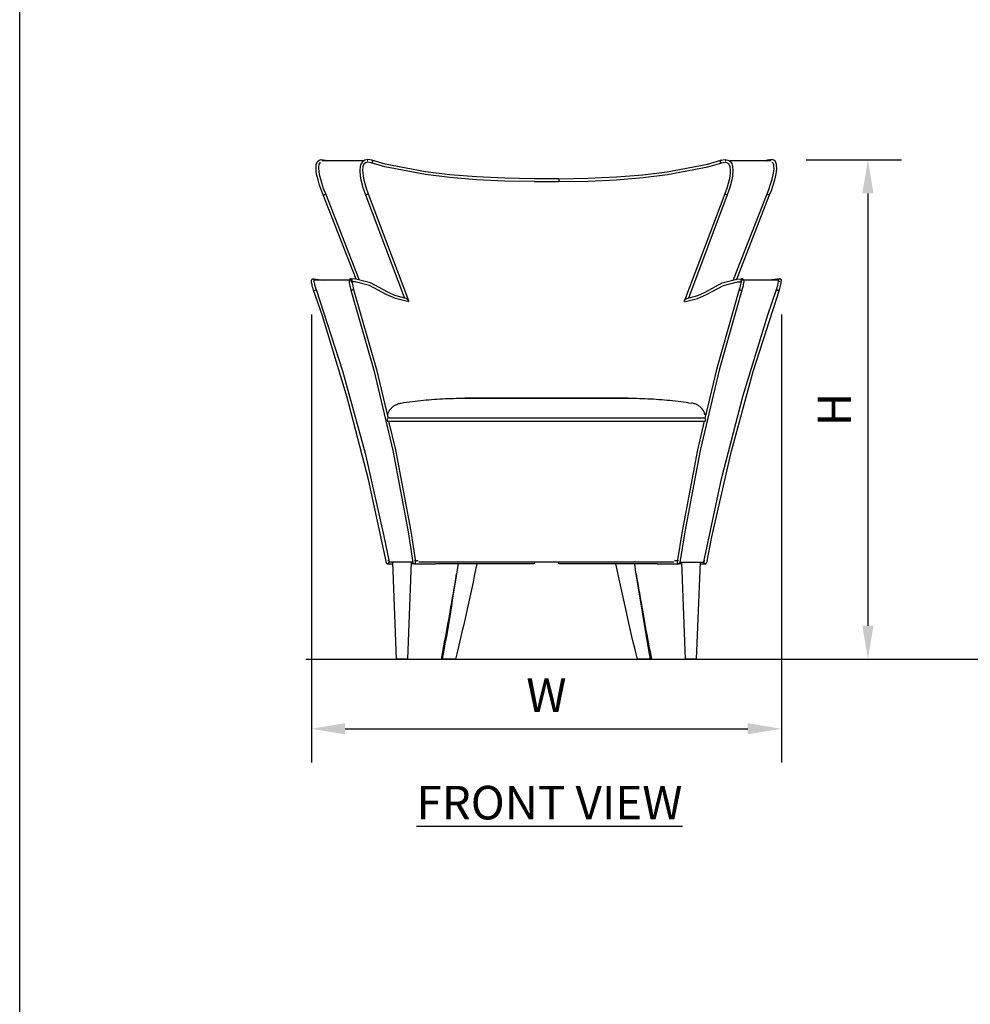
# Model space of a CAD drawing. Units: inches. Extents: x 0 to 204, y 0 to 264.
# Drawn here: x 0 to 64, y 66 to 132 of the extents above; entities that cross this region are included whole.
import ezdxf

# ---------------------------------------------------------------- set-up
doc = ezdxf.new("R2010")
doc.units = ezdxf.units.IN
doc.header["$MEASUREMENT"] = 0
doc.layers.get('0').update_dxf_attribs({"color": 10})
doc.layers.add('A-ANNO-DIMS', color=2, linetype='Continuous')
doc.layers.add('A-ANNO-NOTES', color=2, linetype='Continuous')
doc.styles.add('Arial', font='arial.ttf')
doc.dimstyles.new('ARCH-24', dxfattribs={"dimscale": 24, "dimtxt": 0.09375, "dimasz": 0.09375, "dimexe": 0.09375, "dimexo": 0.09375, "dimgap": 0.046875, "dimtad": 1, "dimdec": 4, "dimzin": 3, "dimdsep": 46, "dimlunit": 4, "dimtxsty": 'Arial', "dimcen": 0, "dimdle": 0.09375, "dimclrd": 256, "dimclre": 256, "dimclrt": 256, "dimadec": 0, "dimazin": 0, "dimtfac": 1, "dimtdec": 4, "dimtmove": 2, "dimatfit": 2, "dimfxl": 1, "dimfrac": 2, "dimtolj": 1, "dimtzin": 0, "dimlwd": -1, "dimlwe": -1, "dimarcsym": 0})

# ---------------------------------------------------------------- blocks, each defined once
blk = doc.blocks.new('*D1')
at = {"layer": 'A-ANNO-DIMS', "transparency": 16777216}
for p, q in [((19.559, 112.228), (19.559, 82.219)), ((51.057, 112.228), (51.057, 82.219)), ((21.809, 84.469), (48.807, 84.469))]:
    blk.add_line(p, q, dxfattribs=at)
for points in [[(21.809, 84.844), (21.809, 84.094), (19.559, 84.469)], [(48.807, 84.844), (48.807, 84.094), (51.057, 84.469)]]:
    blk.add_solid(points, dxfattribs=at)
at = {"layer": 'Defpoints', "color": 0, "transparency": 16777216}
for p in [(19.559, 114.478), (51.057, 114.478), (51.057, 84.469)]:
    blk.add_point(p, dxfattribs=at)
at = {"layer": 'A-ANNO-DIMS', "transparency": 16777216, "insert": (35.308, 86.719), "char_height": 2.25, "attachment_point": 5, "style": 'Arial'}
blk.add_mtext('\\A1;W', dxfattribs=at)
blk = doc.blocks.new('*D4')
at = {"layer": 'A-ANNO-DIMS', "transparency": 16777216}
for p, q in [((52.728, 122.606), (59.111, 122.606)), ((56.861, 120.356), (56.861, 91.378)), ((50.499, 89.128), (59.111, 89.128))]:
    blk.add_line(p, q, dxfattribs=at)
for points in [[(56.486, 120.356), (57.236, 120.356), (56.861, 122.606)], [(56.486, 91.378), (57.236, 91.378), (56.861, 89.128)]]:
    blk.add_solid(points, dxfattribs=at)
at = {"layer": 'Defpoints', "color": 0, "transparency": 16777216}
for p in [(50.478, 122.606), (48.249, 89.128), (56.861, 89.128)]:
    blk.add_point(p, dxfattribs=at)
at = {"layer": 'A-ANNO-DIMS', "transparency": 16777216, "insert": (54.611, 105.867), "char_height": 2.25, "attachment_point": 5, "rotation": 90, "style": 'Arial'}
blk.add_mtext('\\A1;H', dxfattribs=at)
blk = doc.blocks.new('FIORE32L-FR')
for p, q in [((-12.266, 33.406), (-15.064, 33.406)), ((-14.846, 33.453), (-14.827, 33.449)), ((-14.826, 33.449), (-14.69, 33.406)), ((-11.978, 33.406), (-12.021, 33.406)), ((-11.699, 33.278), (-11.681, 33.291)), ((-11.696, 33.451), (-11.696, 33.451)), ((-11.673, 33.438), (-11.69, 33.449)), ((-11.654, 33.331), (-11.648, 33.354)), ((8.096, 32.681), (10.8, 33.198)), ((8.111, 32.494), (10.83, 33.012)), ((10.8, 33.198), (11.696, 33.451)), ((10.83, 33.012), (11.753, 33.272)), ((11.65, 33.401), (11.646, 33.378)), ((11.646, 33.378), (11.648, 33.354)), ((11.648, 33.354), (11.654, 33.331)), ((11.659, 33.421), (11.65, 33.401)), ((11.654, 33.331), (11.665, 33.309)), ((11.673, 33.438), (11.659, 33.421)), ((11.665, 33.309), (11.681, 33.291)), ((11.69, 33.449), (11.673, 33.438)), ((11.681, 33.291), (11.699, 33.278)), ((11.709, 33.454), (11.69, 33.449)), ((11.696, 33.451), (11.975, 33.5)), ((11.752, 33.272), (11.993, 33.312)), ((11.975, 33.5), (12.171, 33.467)), ((12.018, 33.406), (11.978, 33.406)), ((11.993, 33.312), (12.136, 33.277)), ((12.136, 33.277), (12.231, 33.188)), ((12.171, 33.467), (12.317, 33.376)), ((12.231, 33.188), (12.296, 33.026)), ((15.064, 33.406), (12.276, 33.406)), ((12.296, 33.026), (12.32, 32.77)), ((12.317, 33.376), (12.419, 33.237)), ((12.419, 33.237), (12.484, 33.042)), ((12.484, 33.042), (12.508, 32.767)), ((14.826, 33.449), (14.69, 33.406)), ((14.785, 33.406), (14.793, 33.421)), ((14.793, 33.421), (14.807, 33.437)), ((14.807, 33.437), (14.825, 33.448)), ((14.825, 33.448), (14.826, 33.449)), ((15.102, 33.498), (14.827, 33.449)), ((15.237, 33.458), (15.102, 33.498)), ((15.181, 33.268), (15.128, 33.295)), ((15.238, 33.149), (15.181, 33.268)), ((15.349, 33.357), (15.237, 33.458)), ((15.255, 33.045), (15.238, 33.149)), ((15.258, 32.904), (15.255, 33.045)), ((15.425, 33.175), (15.349, 33.357)), ((15.445, 32.876), (15.425, 33.175)), ((4.688, 32.333), (6.474, 32.483)), ((6.474, 32.483), (8.096, 32.681)), ((6.484, 32.295), (8.111, 32.494)), ((12.287, 32.388), (12.242, 32.146)), ((12.313, 32.596), (12.287, 32.388)), ((12.32, 32.77), (12.313, 32.596)), ((12.477, 32.387), (12.433, 32.144)), ((12.508, 32.767), (12.477, 32.387)), ((15.132, 32.188), (15.201, 32.475)), ((15.201, 32.475), (15.242, 32.715)), ((15.242, 32.715), (15.258, 32.904)), ((15.311, 32.13), (15.381, 32.423)), ((15.381, 32.423), (15.425, 32.673)), ((15.425, 32.673), (15.445, 32.876)), ((0.823, 32.207), (-0.823, 32.207)), ((-0.823, 32.02), (0.823, 32.02)), ((0.823, 32.207), (2.787, 32.239)), ((0.823, 32.207), (0.823, 32.181)), ((0.823, 32.178), (0.823, 32.161)), ((0.823, 32.161), (0.823, 32.139)), ((0.823, 32.139), (0.823, 32.116)), ((0.823, 32.115), (0.823, 32.092)), ((0.823, 32.09), (0.823, 32.07)), ((0.823, 32.067), (0.823, 32.05)), ((0.823, 32.02), (2.79, 32.051)), ((0.823, 32.048), (0.823, 32.024)), ((2.787, 32.239), (4.688, 32.333)), ((2.79, 32.051), (4.694, 32.145)), ((4.694, 32.145), (6.484, 32.295)), ((12.242, 32.146), (12.111, 31.656)), ((12.433, 32.144), (12.296, 31.617)), ((14.911, 31.497), (15.031, 31.846)), ((15.031, 31.846), (15.132, 32.188)), ((15.086, 31.431), (15.208, 31.783)), ((15.208, 31.783), (15.311, 32.13)), ((-14.966, 31.124), (-14.966, 31.123)), ((-12.753, 25.476), (-14.966, 31.123)), ((-12.542, 25.448), (-14.793, 31.194)), ((-12.124, 31.124), (-9.515, 24.211)), ((-12.031, 31.149), (-12.054, 31.14)), ((-12.009, 31.158), (-12.031, 31.149)), ((-11.989, 31.167), (-12.009, 31.158)), ((-11.971, 31.176), (-11.988, 31.167)), ((-11.959, 31.183), (-11.971, 31.176)), ((-11.95, 31.193), (-9.254, 24.048)), ((11.95, 31.193), (9.254, 24.048)), ((12.124, 31.124), (9.515, 24.211)), ((12.111, 31.656), (11.95, 31.193)), ((11.951, 31.189), (11.95, 31.193)), ((11.959, 31.183), (11.951, 31.189)), ((11.971, 31.176), (11.959, 31.183)), ((11.988, 31.167), (11.971, 31.176)), ((12.009, 31.158), (11.989, 31.167)), ((12.031, 31.149), (12.009, 31.158)), ((12.054, 31.14), (12.031, 31.149)), ((12.076, 31.133), (12.054, 31.14)), ((12.094, 31.127), (12.076, 31.133)), ((12.109, 31.123), (12.094, 31.127)), ((12.119, 31.122), (12.109, 31.123)), ((12.124, 31.124), (12.119, 31.122)), ((12.296, 31.617), (12.124, 31.124)), ((12.124, 31.124), (12.124, 31.124)), ((12.543, 25.451), (14.793, 31.194)), ((12.754, 25.479), (14.966, 31.123)), ((14.793, 31.194), (14.911, 31.497)), ((14.793, 31.194), (14.793, 31.192)), ((14.793, 31.192), (14.798, 31.187)), ((14.798, 31.187), (14.808, 31.18)), ((14.808, 31.18), (14.823, 31.172)), ((14.823, 31.172), (14.842, 31.163)), ((14.842, 31.163), (14.864, 31.153)), ((14.864, 31.153), (14.887, 31.144)), ((14.887, 31.144), (14.909, 31.135)), ((14.909, 31.135), (14.929, 31.129)), ((14.929, 31.129), (14.946, 31.124)), ((14.946, 31.124), (14.958, 31.122)), ((14.958, 31.122), (14.965, 31.122)), ((14.965, 31.122), (14.966, 31.123)), ((14.966, 31.123), (15.086, 31.431)), ((14.966, 31.123), (14.966, 31.124)), ((-15.644, 25.5), (-14.923, 25.406)), ((-15.641, 25.313), (-15.594, 25.306)), ((-13.076, 25.407), (-15.602, 25.407)), ((-13.068, 25.311), (-13.114, 25.313)), ((10.637, 24.61), (11.788, 25.23)), ((11.788, 25.23), (12.766, 25.483)), ((11.87, 25.061), (12.814, 25.3)), ((12.766, 25.483), (13.118, 25.5)), ((12.814, 25.3), (13.036, 25.309)), ((13.005, 25.112), (12.987, 25.032)), ((13.024, 25.211), (13.005, 25.112)), ((13.034, 25.278), (13.024, 25.211)), ((13.038, 25.319), (13.034, 25.278)), ((13.04, 25.344), (13.038, 25.319)), ((13.039, 25.367), (13.039, 25.366)), ((13.039, 25.366), (13.039, 25.359)), ((13.039, 25.359), (13.04, 25.344)), ((13.066, 25.311), (13.114, 25.313)), ((15.602, 25.407), (13.076, 25.407)), ((13.119, 25.5), (13.139, 25.497)), ((13.139, 25.497), (13.158, 25.491)), ((13.158, 25.491), (13.174, 25.482)), ((13.174, 25.482), (13.196, 25.462)), ((13.199, 25.126), (13.179, 25.03)), ((13.196, 25.462), (13.21, 25.442)), ((13.216, 25.221), (13.199, 25.126)), ((13.21, 25.442), (13.223, 25.404)), ((13.226, 25.318), (13.216, 25.221)), ((13.223, 25.404), (13.226, 25.318)), ((15.644, 25.5), (14.923, 25.406)), ((15.49, 25.004), (15.513, 25.087)), ((15.513, 25.087), (15.53, 25.156)), ((15.53, 25.156), (15.543, 25.213)), ((15.543, 25.213), (15.558, 25.298)), ((15.558, 25.298), (15.563, 25.344)), ((15.563, 25.344), (15.564, 25.365)), ((15.564, 25.365), (15.564, 25.37)), ((15.641, 25.313), (15.595, 25.306)), ((15.665, 25.497), (15.646, 25.5)), ((15.691, 25.487), (15.665, 25.497)), ((15.706, 25.478), (15.691, 25.487)), ((15.694, 25.039), (15.713, 25.113)), ((15.721, 25.464), (15.706, 25.478)), ((15.713, 25.113), (15.737, 25.231)), ((15.733, 25.446), (15.721, 25.464)), ((15.749, 25.396), (15.733, 25.446)), ((15.737, 25.231), (15.748, 25.305)), ((15.748, 25.305), (15.749, 25.396)), ((10.127, 24.188), (10.741, 24.454)), ((10.154, 24.395), (10.637, 24.61)), ((10.741, 24.454), (11.87, 25.061)), ((12.921, 24.792), (11.395, 19.43)), ((13.1, 24.737), (11.575, 19.379)), ((12.955, 24.908), (12.921, 24.792)), ((12.987, 25.032), (12.955, 24.908)), ((13.131, 24.842), (13.1, 24.737)), ((13.161, 24.955), (13.131, 24.842)), ((13.179, 25.03), (13.161, 24.955)), ((15.602, 24.734), (13.843, 19.271)), ((14.845, 23.083), (15.425, 24.795)), ((15.425, 24.795), (15.461, 24.906)), ((15.461, 24.906), (15.49, 25.004)), ((15.602, 24.734), (15.64, 24.85)), ((15.64, 24.85), (15.671, 24.952)), ((15.671, 24.952), (15.694, 25.039)), ((9.319, 23.973), (10.127, 24.188)), ((9.409, 24.186), (10.154, 24.395)), ((13.167, 17.616), (14.845, 23.083)), ((11.575, 19.379), (10.302, 13.986)), ((11.395, 19.43), (10.616, 16.133)), ((13.843, 19.271), (12.333, 13.762)), ((-4.524, 17.5), (-5.47, 17.5)), ((-5.319, 17.5), (5.319, 17.5)), ((-4.211, 17.5), (-4.19, 17.5)), ((4.196, 17.5), (4.211, 17.5)), ((5.47, 17.5), (4.513, 17.5)), ((11.736, 12.099), (13.167, 17.616)), ((-9.689, 16.156), (-10.652, 16.156)), ((-10.652, 15.968), (-9.12, 15.968)), ((-8.147, 16.156), (-9.689, 16.156)), ((-9.12, 15.968), (-7.573, 15.968)), ((-6.592, 16.156), (-8.147, 16.156)), ((-7.573, 15.968), (-6.014, 15.968)), ((-5.027, 16.156), (-6.592, 16.156)), ((-6.014, 15.968), (-4.445, 15.968)), ((-3.454, 16.156), (-5.027, 16.156)), ((-4.445, 15.968), (-2.87, 15.968)), ((-1.875, 16.156), (-3.454, 16.156)), ((-2.87, 15.968), (-1.289, 15.968)), ((-0.293, 16.156), (-1.875, 16.156)), ((-1.289, 15.968), (0.293, 15.968)), ((1.289, 16.156), (-0.293, 16.156)), ((0.293, 15.968), (1.875, 15.968)), ((2.87, 16.156), (1.289, 16.156)), ((1.875, 15.968), (3.454, 15.968)), ((4.445, 16.156), (2.87, 16.156)), ((3.454, 15.968), (5.027, 15.968)), ((6.014, 16.156), (4.445, 16.156)), ((5.027, 15.968), (6.592, 15.968)), ((7.573, 16.156), (6.014, 16.156)), ((6.592, 15.968), (8.147, 15.968)), ((9.12, 16.156), (7.573, 16.156)), ((8.147, 15.968), (9.689, 15.968)), ((10.652, 16.156), (9.12, 16.156)), ((9.689, 15.968), (10.652, 15.968)), ((10.578, 15.97), (10.12, 14.033)), ((10.12, 14.033), (9.095, 8.596)), ((10.302, 13.986), (9.277, 8.553)), ((12.333, 13.762), (11.071, 8.205)), ((10.55, 6.527), (11.736, 12.099)), ((9.095, 8.596), (8.771, 6.523)), ((9.277, 8.553), (8.953, 6.477)), ((11.071, 8.205), (10.73, 6.473)), ((-10.65, 6.406), (-10.295, 6.406)), ((-10.596, 6.594), (-10.631, 6.594)), ((-8.957, 6.5), (-10.549, 6.5)), ((-10.049, 0), (-10.299, 6.5)), ((-9.299, 0), (-9.049, 6.5)), ((-8.872, 6.406), (-7.434, 6.406)), ((-8.818, 6.594), (-8.852, 6.594)), ((-8.592, 6.594), (-8.782, 6.594)), ((-0.823, 6.495), (-0.823, 6.406)), ((0.823, 6.406), (0.823, 6.495)), ((1.022, 6.406), (0.823, 6.406)), ((1.289, 6.406), (1.022, 6.406)), ((1.555, 6.406), (1.289, 6.406)), ((1.748, 6.406), (1.485, 6.406)), ((1.82, 6.406), (1.555, 6.406)), ((2.082, 6.406), (1.748, 6.406)), ((2.083, 6.406), (1.82, 6.406)), ((2.415, 6.406), (2.082, 6.406)), ((2.344, 6.406), (2.083, 6.406)), ((2.603, 6.406), (2.344, 6.406)), ((2.745, 6.406), (2.415, 6.406)), ((2.859, 6.406), (2.603, 6.406)), ((3.072, 6.406), (2.745, 6.406)), ((3.112, 6.406), (2.859, 6.406)), ((3.396, 6.406), (3.072, 6.406)), ((3.361, 6.406), (3.112, 6.406)), ((3.606, 6.406), (3.361, 6.406)), ((3.715, 6.406), (3.396, 6.406)), ((3.846, 6.406), (3.606, 6.406)), ((4.03, 6.406), (3.715, 6.406)), ((4.082, 6.406), (3.846, 6.406)), ((4.339, 6.406), (4.03, 6.406)), ((4.312, 6.406), (4.082, 6.406)), ((4.537, 6.406), (4.312, 6.406)), ((4.643, 6.406), (4.339, 6.406)), ((4.756, 6.406), (4.537, 6.406)), ((4.655, 6.406), (4.643, 6.406)), ((4.969, 6.406), (4.756, 6.406)), ((5.175, 6.406), (4.969, 6.406)), ((5.374, 6.406), (5.175, 6.406)), ((5.566, 6.406), (5.374, 6.406)), ((5.75, 6.406), (5.566, 6.406)), ((5.926, 6.406), (5.75, 6.406)), ((6.062, 6.406), (5.902, 6.406)), ((6.094, 6.406), (5.926, 6.406)), ((6.322, 6.406), (6.062, 6.406)), ((6.254, 6.406), (6.094, 6.406)), ((6.405, 6.406), (6.254, 6.406)), ((6.574, 6.406), (6.322, 6.406)), ((6.547, 6.406), (6.405, 6.406)), ((6.68, 6.406), (6.547, 6.406)), ((6.816, 6.406), (6.574, 6.406)), ((6.803, 6.406), (6.68, 6.406)), ((6.917, 6.406), (6.803, 6.406)), ((7.049, 6.406), (6.816, 6.406)), ((7.022, 6.406), (6.917, 6.406)), ((7.116, 6.406), (7.022, 6.406)), ((7.271, 6.406), (7.049, 6.406)), ((7.2, 6.406), (7.116, 6.406)), ((7.274, 6.406), (7.2, 6.406)), ((7.439, 6.406), (7.271, 6.406)), ((7.338, 6.406), (7.274, 6.406)), ((7.391, 6.406), (7.338, 6.406)), ((7.434, 6.406), (7.391, 6.406)), ((7.434, 6.406), (8.872, 6.406)), ((8.782, 6.594), (8.592, 6.594)), ((8.663, 6.406), (8.656, 6.406)), ((8.77, 6.519), (8.771, 6.495)), ((8.771, 6.495), (8.778, 6.471)), ((8.778, 6.471), (8.79, 6.449)), ((8.79, 6.449), (8.808, 6.43)), ((8.808, 6.43), (8.829, 6.416)), ((8.852, 6.594), (8.816, 6.594)), ((8.829, 6.416), (8.852, 6.408)), ((8.852, 6.408), (8.876, 6.406)), ((8.876, 6.406), (8.9, 6.411)), ((8.975, 6.406), (8.882, 6.406)), ((8.9, 6.411), (8.92, 6.421)), ((8.92, 6.421), (8.937, 6.437)), ((8.937, 6.437), (8.948, 6.458)), ((8.948, 6.458), (8.954, 6.481)), ((8.957, 6.5), (10.549, 6.5)), ((9.052, 6.406), (8.975, 6.406)), ((9.049, 6.5), (9.299, 0)), ((10.299, 6.5), (10.049, 0)), ((10.295, 6.406), (10.65, 6.406)), ((10.549, 6.522), (10.549, 6.498)), ((10.549, 6.498), (10.555, 6.474)), ((10.555, 6.474), (10.567, 6.451)), ((10.567, 6.451), (10.584, 6.432)), ((10.631, 6.594), (10.583, 6.594)), ((10.584, 6.432), (10.605, 6.418)), ((10.605, 6.418), (10.628, 6.409)), ((10.628, 6.409), (10.652, 6.406)), ((10.652, 6.406), (10.675, 6.41)), ((10.675, 6.41), (10.696, 6.42)), ((10.696, 6.42), (10.713, 6.435)), ((10.713, 6.435), (10.725, 6.455)), ((10.725, 6.455), (10.731, 6.478)), ((-9.299, 0), (-10.049, 0)), ((10.049, 0), (9.299, 0)), ((-6.102, 0), (-6.958, 0)), ((6.958, 0), (6.102, 0))]:
    blk.add_line(p, q)
at = {"flags": 128}
for points in [[(-14.966, 31.123), (-15.086, 31.431), (-15.208, 31.783), (-15.311, 32.13), (-15.381, 32.423), (-15.425, 32.673), (-15.445, 32.876), (-15.425, 33.175), (-15.349, 33.357), (-15.237, 33.458), (-15.102, 33.498), (-14.827, 33.449)], [(-14.793, 31.194), (-14.911, 31.497), (-15.031, 31.846), (-15.132, 32.188), (-15.201, 32.475), (-15.242, 32.715), (-15.258, 32.904), (-15.255, 33.045), (-15.238, 33.149), (-15.181, 33.268), (-15.128, 33.295)], [(-14.826, 33.449), (-14.825, 33.448), (-14.807, 33.437), (-14.793, 33.421), (-14.785, 33.406)], [(-11.696, 33.451), (-11.975, 33.5), (-12.171, 33.467), (-12.317, 33.376), (-12.419, 33.237), (-12.484, 33.042), (-12.508, 32.767), (-12.477, 32.387), (-12.433, 32.144), (-12.296, 31.617), (-12.124, 31.124)], [(-11.752, 33.272), (-11.993, 33.312), (-12.136, 33.277), (-12.231, 33.188), (-12.296, 33.026), (-12.32, 32.77), (-12.313, 32.596), (-12.287, 32.388), (-12.242, 32.146), (-12.111, 31.656), (-11.95, 31.193)], [(-0.823, 32.02), (-2.79, 32.051), (-4.694, 32.145), (-6.484, 32.295), (-8.111, 32.494), (-10.83, 33.012), (-11.753, 33.272)], [(-0.823, 32.207), (-2.787, 32.239), (-4.688, 32.333), (-6.474, 32.483), (-8.096, 32.681), (-10.8, 33.198), (-11.696, 33.451)], [(-11.681, 33.291), (-11.665, 33.309), (-11.654, 33.331)], [(-11.65, 33.401), (-11.659, 33.421), (-11.673, 33.438)], [(-11.648, 33.354), (-11.646, 33.378), (-11.65, 33.401)], [(-14.966, 31.123), (-14.965, 31.122), (-14.958, 31.122), (-14.946, 31.124), (-14.929, 31.129), (-14.909, 31.135), (-14.887, 31.144), (-14.864, 31.153), (-14.842, 31.163), (-14.823, 31.172), (-14.808, 31.18), (-14.798, 31.187)], [(-14.798, 31.187), (-14.793, 31.192), (-14.793, 31.194)], [(-12.094, 31.127), (-12.109, 31.123), (-12.119, 31.122), (-12.124, 31.124), (-12.124, 31.124)], [(-12.054, 31.14), (-12.076, 31.133), (-12.094, 31.127)], [(-11.95, 31.193), (-11.951, 31.189), (-11.959, 31.183)], [(-15.602, 24.734), (-15.64, 24.85), (-15.671, 24.952), (-15.694, 25.039), (-15.713, 25.113), (-15.737, 25.231), (-15.748, 25.305), (-15.749, 25.396), (-15.733, 25.446), (-15.721, 25.464), (-15.706, 25.478), (-15.691, 25.487), (-15.665, 25.497), (-15.646, 25.5)], [(-15.425, 24.795), (-15.461, 24.906), (-15.49, 25.004), (-15.513, 25.087), (-15.53, 25.156), (-15.543, 25.213), (-15.558, 25.298), (-15.563, 25.344), (-15.564, 25.365), (-15.564, 25.37)], [(-13.119, 25.5), (-13.139, 25.497), (-13.158, 25.491), (-13.174, 25.482), (-13.196, 25.462), (-13.21, 25.442), (-13.223, 25.404), (-13.226, 25.318), (-13.216, 25.221), (-13.199, 25.126), (-13.179, 25.03), (-13.161, 24.955), (-13.131, 24.842), (-13.1, 24.737)], [(-10.637, 24.61), (-11.788, 25.23), (-12.766, 25.483), (-13.118, 25.5)], [(-13.039, 25.367), (-13.039, 25.366), (-13.039, 25.359), (-13.04, 25.344), (-13.038, 25.319), (-13.034, 25.278), (-13.024, 25.211), (-13.005, 25.112), (-12.987, 25.032), (-12.955, 24.908), (-12.921, 24.792)], [(-10.741, 24.454), (-11.87, 25.061), (-12.814, 25.3), (-13.036, 25.309)], [(-10.73, 6.473), (-11.915, 12.041), (-13.345, 17.555), (-15.02, 23.018), (-15.602, 24.734)], [(-15.425, 24.795), (-13.664, 19.328), (-12.153, 13.815), (-10.89, 8.255), (-10.55, 6.527)], [(-13.1, 24.737), (-11.575, 19.379), (-10.302, 13.986), (-9.277, 8.553), (-8.953, 6.477)], [(-12.921, 24.792), (-11.395, 19.43), (-10.615, 16.129)], [(-9.319, 23.973), (-10.127, 24.188), (-10.741, 24.454)], [(-9.409, 24.186), (-10.154, 24.395), (-10.637, 24.61)], [(5.47, 17.5), (4.086, 17.5), (2.695, 17.5), (1.3, 17.5), (-0.098, 17.5), (-1.495, 17.5), (-2.889, 17.5), (-4.28, 17.5), (-5.47, 17.5)], [(-10.576, 15.962), (-10.12, 14.033), (-9.095, 8.596), (-8.771, 6.523)], [(-10.731, 6.478), (-10.725, 6.455), (-10.713, 6.435), (-10.696, 6.42), (-10.675, 6.41), (-10.652, 6.406), (-10.628, 6.409), (-10.605, 6.418), (-10.584, 6.432), (-10.567, 6.451), (-10.555, 6.474), (-10.549, 6.498), (-10.549, 6.522)], [(-8.876, 6.406), (-8.907, 6.406), (-8.997, 6.406), (-9.052, 6.406)], [(-8.954, 6.481), (-8.948, 6.458), (-8.937, 6.437), (-8.92, 6.421), (-8.9, 6.411), (-8.876, 6.406), (-8.852, 6.408), (-8.829, 6.416), (-8.808, 6.43), (-8.79, 6.449), (-8.778, 6.471), (-8.771, 6.495), (-8.77, 6.519)], [(8.549, 6.5), (7.288, 6.5), (5.783, 6.5), (4.268, 6.5), (2.746, 6.5), (1.22, 6.5), (-0.308, 6.5), (-1.836, 6.5), (-3.36, 6.5), (-4.88, 6.5), (-6.391, 6.5), (-7.892, 6.5), (-8.55, 6.5)], [(-5.896, 6.406), (-6.129, 6.406), (-6.387, 6.406), (-6.636, 6.406), (-6.876, 6.406), (-7.106, 6.406), (-7.326, 6.406), (-7.439, 6.406)], [(-0.823, 6.406), (-1.09, 6.406), (-1.356, 6.406), (-1.622, 6.406), (-1.887, 6.406), (-2.149, 6.406), (-2.41, 6.406), (-2.668, 6.406), (-2.923, 6.406), (-3.175, 6.406), (-3.423, 6.406), (-3.667, 6.406), (-3.906, 6.406), (-4.141, 6.406), (-4.37, 6.406), (-4.593, 6.406), (-4.811, 6.406), (-5.022, 6.406), (-5.226, 6.406), (-5.423, 6.406), (-5.613, 6.406), (-5.795, 6.406), (-5.969, 6.406), (-6.136, 6.406), (-6.293, 6.406), (-6.442, 6.406), (-6.582, 6.406), (-6.712, 6.406), (-6.833, 6.406), (-6.945, 6.406), (-7.047, 6.406), (-7.138, 6.406), (-7.22, 6.406), (-7.292, 6.406), (-7.353, 6.406), (-7.403, 6.406), (-7.434, 6.406)], [(-0.823, 6.406), (-1.16, 6.406), (-1.497, 6.406), (-1.833, 6.406), (-2.167, 6.406), (-2.499, 6.406), (-2.828, 6.406), (-3.155, 6.406), (-3.477, 6.406), (-3.795, 6.406), (-4.109, 6.406), (-4.417, 6.406), (-4.655, 6.406)]]:
    blk.add_lwpolyline(points, dxfattribs=at)
for centre, major_axis, ratio, start_param, end_param in [((0.823, 32.113), (0, 0.0937), 0.000223, 0.247882, 0.509681), ((0.823, 32.113), (0, 0.0937), 0.000223, 0.571725, 0.771481), ((0.823, 32.113), (0, 0.0937), 0.000223, 0.803696, 1.03328), ((0.823, 32.113), (0, 0.0937), 0.000223, 1.03328, 1.288115), ((0.823, 32.113), (0, 0.0937), 0.000223, 1.295105, 1.543422), ((0.823, 32.113), (0, 0.0937), 0.000223, 1.556879, 1.799121), ((0.823, 32.113), (0, 0.0937), 0.000223, 1.818678, 2.311993), ((0.823, 32.113), (0, 0.0937), 0.000223, 2.342277, 2.569918), ((0.823, 32.113), (0, 0.0937), 0.000223, 2.604076, 2.865876), ((-10.652, 16.062), (0, 0.0938), 0.269229, 0.785398, 1.570796), ((-10.652, 16.062), (0, 0.0937), 0.269229, 1.570796, 2.879793), ((10.652, 16.062), (0, 0.0938), 0.269229, 3.403392, 4.712389), ((10.652, 16.062), (0, 0.0938), 0.269229, 4.712389, 5.497787)]:
    blk.add_ellipse(centre, major_axis=major_axis, ratio=ratio, start_param=start_param, end_param=end_param)
for points, knots in [([(-15.707, 25.473), (-15.701, 25.479), (-15.688, 25.489), (-15.667, 25.498), (-15.652, 25.5), (-15.646, 25.5)], [-0.6666667, -0.6666667, -0.6666667, -0.6666667, -0.5833333, -0.5, -0.4309754, -0.4309754, -0.4309754, -0.4309754]), ([(-15.644, 25.5), (-15.643, 25.5), (-15.634, 25.5), (-15.617, 25.497), (-15.595, 25.488), (-15.575, 25.472), (-15.561, 25.453), (-15.555, 25.437), (-15.553, 25.429)], [-0.4265415, -0.4265415, -0.4265415, -0.4265415, -0.4166667, -0.3333333, -0.25, -0.1666667, -0.0833333, 0, 0, 0, 0]), ([(-13.065, 25.485), (-13.072, 25.489), (-13.087, 25.496), (-13.111, 25.501), (-13.135, 25.499), (-13.158, 25.491), (-13.179, 25.477), (-13.195, 25.458), (-13.202, 25.443), (-13.204, 25.436)], [-0.7499999, -0.7499999, -0.7499999, -0.7499999, -0.6666667, -0.5833333, -0.5, -0.4166667, -0.3333333, -0.25, -0.1666667, -0.1666667, -0.1666667, -0.1666667]), ([(13.194, 25.458), (13.189, 25.464), (13.179, 25.477), (13.158, 25.491), (13.135, 25.499), (13.111, 25.501), (13.087, 25.496), (13.072, 25.489), (13.065, 25.485)], [-0.75, -0.75, -0.75, -0.75, -0.6666667, -0.5833333, -0.5, -0.4166667, -0.3333333, -0.2500001, -0.2500001, -0.2500001, -0.2500001]), ([(-15.599, 24.73), (-15.597, 24.729), (-15.591, 24.726), (-15.577, 24.725), (-15.564, 24.726), (-15.558, 24.727)], [-0.9166667, -0.9166667, -0.9166667, -0.9166667, -0.8333333, -0.75, -0.6667226, -0.6667226, -0.6667226, -0.6667226]), ([(-15.469, 24.756), (-15.462, 24.759), (-15.449, 24.766), (-15.435, 24.776), (-15.426, 24.785), (-15.424, 24.79), (-15.424, 24.793)], [-0.3332775, -0.3332775, -0.3332775, -0.3332775, -0.25, -0.1666667, -0.0833333, 0, 0, 0, 0]), ([(-12.987, 24.746), (-12.995, 24.743), (-13.011, 24.738), (-13.026, 24.734), (-13.034, 24.732)], [-0.5833228, -0.5833228, -0.5833228, -0.5833228, -0.5, -0.4166772, -0.4166772, -0.4166772, -0.4166772]), ([(13.034, 24.732), (13.026, 24.734), (13.011, 24.738), (12.995, 24.743), (12.987, 24.746)], [-0.5833228, -0.5833228, -0.5833228, -0.5833228, -0.5, -0.4166772, -0.4166772, -0.4166772, -0.4166772]), ([(15.424, 24.793), (15.424, 24.79), (15.426, 24.785), (15.435, 24.776), (15.449, 24.766), (15.462, 24.759), (15.469, 24.756)], [-1, -1, -1, -1, -0.9166667, -0.8333333, -0.75, -0.6667225, -0.6667225, -0.6667225, -0.6667225]), ([(15.558, 24.727), (15.564, 24.726), (15.577, 24.725), (15.591, 24.726), (15.597, 24.728), (15.599, 24.73)], [-0.3332774, -0.3332774, -0.3332774, -0.3332774, -0.25, -0.1666667, -0.0833333, -0.0833333, -0.0833333, -0.0833333]), ([(-9.386, 24.178), (-9.387, 24.179), (-9.391, 24.18), (-9.398, 24.183), (-9.409, 24.186), (-9.418, 24.188), (-9.423, 24.189), (-9.424, 24.189)], [-0.66546867, -0.66546867, -0.66546867, -0.66546867, -0.65972222, -0.63888889, -0.61111111, -0.58333333, -0.572939, -0.572939, -0.572939, -0.572939]), ([(-9.347, 24.157), (-9.35, 24.159), (-9.356, 24.163), (-9.367, 24.17), (-9.377, 24.175), (-9.384, 24.178), (-9.386, 24.178)], [-0.7769614, -0.7769614, -0.7769614, -0.7769614, -0.75, -0.7222222, -0.6805556, -0.6666667, -0.6666667, -0.6666667, -0.6666667]), ([(-9.386, 24.178), (-9.386, 24.178), (-9.382, 24.177), (-9.375, 24.173), (-9.366, 24.169), (-9.356, 24.163), (-9.347, 24.157), (-9.338, 24.151), (-9.33, 24.145), (-9.322, 24.138), (-9.306, 24.124), (-9.295, 24.113), (-9.287, 24.103)], [-0.3333333, -0.3333333, -0.3333333, -0.3333333, -0.3263889, -0.3055556, -0.2777778, -0.25, -0.2222222, -0.1944444, -0.1666667, -0.1388889, -0.1111111, 0, 0, 0, 0]), ([(-9.314, 24.131), (-9.317, 24.134), (-9.322, 24.138), (-9.33, 24.145), (-9.338, 24.151), (-9.344, 24.155), (-9.347, 24.157)], [-0.8885263, -0.8885263, -0.8885263, -0.8885263, -0.8611111, -0.8333333, -0.8055556, -0.7777778, -0.7777778, -0.7777778, -0.7777778]), ([(-9.266, 24.072), (-9.269, 24.077), (-9.275, 24.088), (-9.283, 24.098), (-9.287, 24.103)], [-0.1109637, -0.1109637, -0.1109637, -0.1109637, -0.0555556, 0, 0, 0, 0]), ([(-9.287, 24.103), (-9.283, 24.098), (-9.275, 24.088), (-9.266, 24.072), (-9.259, 24.059), (-9.254, 24.049), (-9.252, 24.041), (-9.25, 24.033), (-9.248, 24.023), (-9.247, 24.015), (-9.248, 24.007), (-9.25, 24.001), (-9.252, 23.994), (-9.256, 23.986), (-9.262, 23.981), (-9.268, 23.977), (-9.271, 23.976), (-9.271, 23.976)], [-1, -1, -1, -1, -0.9444444, -0.8888889, -0.8333333, -0.8055556, -0.7777778, -0.75, -0.7222222, -0.6805556, -0.6597222, -0.6388889, -0.6111111, -0.5833333, -0.5486111, -0.5277778, -0.521117, -0.521117, -0.521117, -0.521117]), ([(-9.271, 23.975), (-9.27, 23.976), (-9.266, 23.977), (-9.26, 23.981), (-9.255, 23.986), (-9.251, 23.995), (-9.248, 24.003), (-9.247, 24.011), (-9.247, 24.017), (-9.248, 24.025), (-9.249, 24.033), (-9.251, 24.041), (-9.254, 24.049), (-9.258, 24.057), (-9.261, 24.064), (-9.264, 24.07), (-9.266, 24.072)], [-0.4801607, -0.4801607, -0.4801607, -0.4801607, -0.4722222, -0.4444444, -0.4166667, -0.3888889, -0.3472222, -0.3263889, -0.3055556, -0.2777778, -0.25, -0.2222222, -0.1944444, -0.1666667, -0.1388889, -0.1111111, -0.1111111, -0.1111111, -0.1111111]), ([(9.266, 24.072), (9.264, 24.07), (9.261, 24.064), (9.258, 24.057), (9.254, 24.049), (9.251, 24.041), (9.249, 24.033), (9.247, 24.023), (9.247, 24.015), (9.248, 24.007), (9.249, 24.001), (9.251, 23.994), (9.255, 23.986), (9.261, 23.98), (9.268, 23.977), (9.272, 23.975), (9.274, 23.974)], [-0.8888889, -0.8888889, -0.8888889, -0.8888889, -0.8611111, -0.8333333, -0.8055556, -0.7777778, -0.75, -0.7222222, -0.6805556, -0.6597222, -0.6388889, -0.6111111, -0.5833333, -0.5486111, -0.5277778, -0.5101292, -0.5101292, -0.5101292, -0.5101292]), ([(9.275, 23.974), (9.273, 23.975), (9.268, 23.977), (9.261, 23.981), (9.256, 23.987), (9.251, 23.995), (9.249, 24.004), (9.248, 24.011), (9.247, 24.017), (9.248, 24.025), (9.25, 24.033), (9.252, 24.041), (9.254, 24.049), (9.258, 24.057), (9.262, 24.065), (9.27, 24.08), (9.279, 24.093), (9.287, 24.103)], [-0.488615, -0.488615, -0.488615, -0.488615, -0.4722222, -0.4444444, -0.4166667, -0.3888889, -0.3472222, -0.3263889, -0.3055556, -0.2777778, -0.25, -0.2222222, -0.1944444, -0.1666667, -0.1388889, -0.1111111, 0, 0, 0, 0]), ([(9.287, 24.103), (9.291, 24.108), (9.299, 24.117), (9.314, 24.131), (9.327, 24.143), (9.338, 24.151), (9.347, 24.157), (9.356, 24.163), (9.368, 24.17), (9.378, 24.175), (9.385, 24.178), (9.386, 24.178)], [-1, -1, -1, -1, -0.9444444, -0.8888889, -0.8333333, -0.8055556, -0.7777778, -0.75, -0.7222222, -0.6805556, -0.6666667, -0.6666667, -0.6666667, -0.6666667]), ([(9.347, 24.157), (9.344, 24.155), (9.338, 24.151), (9.33, 24.145), (9.322, 24.138), (9.317, 24.134), (9.314, 24.131)], [-0.2222222, -0.2222222, -0.2222222, -0.2222222, -0.1944444, -0.1666667, -0.1388889, -0.111448, -0.111448, -0.111448, -0.111448]), ([(9.386, 24.178), (9.385, 24.178), (9.382, 24.177), (9.375, 24.174), (9.366, 24.169), (9.356, 24.163), (9.35, 24.159), (9.347, 24.157)], [-0.3333333, -0.3333333, -0.3333333, -0.3333333, -0.3263889, -0.3055556, -0.2777778, -0.25, -0.2230298, -0.2230298, -0.2230298, -0.2230298]), ([(9.424, 24.189), (9.423, 24.189), (9.418, 24.188), (9.407, 24.185), (9.395, 24.182), (9.388, 24.179), (9.386, 24.178)], [-0.42695932, -0.42695932, -0.42695932, -0.42695932, -0.41666667, -0.38888889, -0.34722222, -0.33434337, -0.33434337, -0.33434337, -0.33434337]), ([(-10.645, 16.356), (-10.64, 16.381), (-10.63, 16.426), (-10.61, 16.489), (-10.588, 16.546), (-10.563, 16.6), (-10.534, 16.652), (-10.503, 16.702), (-10.469, 16.75), (-10.433, 16.795), (-10.382, 16.851), (-10.328, 16.903), (-10.27, 16.949), (-10.211, 16.992), (-10.103, 17.059), (-9.94, 17.13), (-9.805, 17.163), (-9.737, 17.173)], [0.1703148, 0.1703148, 0.1703148, 0.1703148, 0.2142857, 0.25, 0.2857143, 0.3214286, 0.3571429, 0.3928571, 0.4285714, 0.4642857, 0.5, 0.5714286, 0.6071429, 0.6428571, 0.7142857, 0.8571429, 1, 1, 1, 1]), ([(10.642, 16.363), (10.634, 16.406), (10.616, 16.471), (10.584, 16.554), (10.554, 16.616), (10.521, 16.675), (10.471, 16.75), (10.399, 16.836), (10.318, 16.911), (10.25, 16.964), (10.197, 17.001), (10.142, 17.034), (10.068, 17.074), (9.933, 17.131), (9.815, 17.161), (9.737, 17.173)], [-0.8270465, -0.8270465, -0.8270465, -0.8270465, -0.75, -0.7083333, -0.6666667, -0.625, -0.5833333, -0.5, -0.4166667, -0.375, -0.3333333, -0.2916667, -0.25, -0.1666667, 0, 0, 0, 0]), ([(-10.731, 6.478), (-10.73, 6.466), (-10.724, 6.449), (-10.71, 6.431), (-10.701, 6.423), (-10.693, 6.418), (-10.684, 6.413), (-10.674, 6.41), (-10.664, 6.407), (-10.653, 6.406), (-10.647, 6.406), (-10.644, 6.406)], [-1, -1, -1, -1, -0.8611111, -0.7916667, -0.7569444, -0.7222222, -0.6875, -0.6527778, -0.6180556, -0.5833333, -0.5555556, -0.5555556, -0.5555556, -0.5555556]), ([(-8.954, 6.481), (-8.953, 6.468), (-8.947, 6.451), (-8.934, 6.433), (-8.925, 6.425), (-8.917, 6.419), (-8.908, 6.414), (-8.899, 6.41), (-8.888, 6.408), (-8.878, 6.406), (-8.871, 6.406), (-8.868, 6.406)], [-1, -1, -1, -1, -0.8611111, -0.7916667, -0.7569444, -0.7222222, -0.6875, -0.6527778, -0.6180556, -0.5833333, -0.5555556, -0.5555556, -0.5555556, -0.5555556]), ([(-6.958, 0), (-6.777, 0.991), (-6.422, 3.064), (-6.068, 5.304), (-5.895, 6.412)], [0, 0, 0, 0, 0.5, 0.9771019, 0.9771019, 0.9771019, 0.9771019]), ([(-4.655, 6.404), (-4.891, 5.299), (-5.373, 3.061), (-5.855, 0.991), (-6.102, 0)], [0.0240068, 0.0240068, 0.0240068, 0.0240068, 0.5, 1, 1, 1, 1]), ([(6.102, 0), (5.855, 0.991), (5.373, 3.062), (4.89, 5.301), (4.655, 6.407)], [-1, -1, -1, -1, -0.5, -0.0235575, -0.0235575, -0.0235575, -0.0235575]), ([(5.895, 6.407), (6.068, 5.301), (6.422, 3.062), (6.777, 0.991), (6.958, 0)], [-0.976452, -0.976452, -0.976452, -0.976452, -0.5, 0, 0, 0, 0]), ([(8.868, 6.406), (8.874, 6.406), (8.883, 6.407), (8.894, 6.409), (8.905, 6.413), (8.915, 6.418), (8.923, 6.424), (8.929, 6.429), (8.934, 6.434), (8.939, 6.44), (8.943, 6.446), (8.95, 6.459), (8.953, 6.471), (8.954, 6.481)], [-0.4444444, -0.4444444, -0.4444444, -0.4444444, -0.3888889, -0.3611111, -0.3333333, -0.2777778, -0.25, -0.2222222, -0.1944444, -0.1666667, -0.1388889, -0.1111111, 0, 0, 0, 0]), ([(10.644, 6.406), (10.65, 6.406), (10.659, 6.407), (10.67, 6.409), (10.681, 6.412), (10.69, 6.416), (10.699, 6.422), (10.705, 6.427), (10.71, 6.432), (10.717, 6.44), (10.726, 6.454), (10.73, 6.468), (10.731, 6.478)], [-0.4444444, -0.4444444, -0.4444444, -0.4444444, -0.3888889, -0.3611111, -0.3333333, -0.2777778, -0.25, -0.2222222, -0.1944444, -0.1666667, -0.1111111, 0, 0, 0, 0]), ([(-7.04, 0), (-6.845, 1), (-6.504, 2.872), (-6.162, 4.859), (-6.016, 5.718)], [0, 0, 0, 0, 0.5, 0.875, 0.875, 0.875, 0.875]), ([(6.016, 5.718), (6.162, 4.859), (6.504, 2.872), (6.845, 1), (7.04, 0)], [-0.875, -0.875, -0.875, -0.875, -0.5, 0, 0, 0, 0])]:
    blk.add_open_spline(points, degree=3, knots=knots)
for points in [[(-15.553, 25.429), (-15.551, 25.421), (-15.55, 25.413), (-15.55, 25.405)], [(-13.047, 25.469), (-13.053, 25.475), (-13.059, 25.48), (-13.065, 25.485)], [(-13.025, 25.425), (-13.027, 25.433), (-13.033, 25.449), (-13.042, 25.463), (-13.047, 25.469)], [(-13.039, 25.355), (-13.034, 25.362), (-13.027, 25.377), (-13.023, 25.401), (-13.024, 25.417), (-13.025, 25.425)], [(13.025, 25.425), (13.024, 25.417), (13.023, 25.401), (13.027, 25.377), (13.034, 25.362), (13.039, 25.355)], [(13.047, 25.469), (13.042, 25.463), (13.033, 25.449), (13.027, 25.433), (13.025, 25.425)], [(13.065, 25.485), (13.059, 25.48), (13.053, 25.475), (13.047, 25.469)], [(15.55, 25.405), (15.55, 25.413), (15.551, 25.421), (15.553, 25.429)], [(15.553, 25.429), (15.555, 25.437), (15.561, 25.453), (15.575, 25.472), (15.595, 25.488), (15.617, 25.497), (15.641, 25.501), (15.666, 25.498), (15.688, 25.489), (15.708, 25.474), (15.723, 25.455), (15.73, 25.44), (15.732, 25.432)], [(-15.602, 24.736), (-15.602, 24.735), (-15.602, 24.735), (-15.602, 24.734)], [(-15.558, 24.727), (-15.551, 24.728), (-15.544, 24.73), (-15.536, 24.731)], [(-15.536, 24.731), (-15.529, 24.733), (-15.513, 24.738), (-15.498, 24.743), (-15.49, 24.746)], [(-15.49, 24.746), (-15.483, 24.749), (-15.475, 24.752), (-15.469, 24.756)], [(-13.1, 24.737), (-13.1, 24.737), (-13.101, 24.738), (-13.101, 24.739)], [(-13.056, 24.729), (-13.062, 24.728), (-13.075, 24.727), (-13.089, 24.729), (-13.096, 24.731), (-13.097, 24.733)], [(-13.034, 24.732), (-13.041, 24.731), (-13.049, 24.73), (-13.056, 24.729)], [(-12.966, 24.754), (-12.973, 24.751), (-12.98, 24.748), (-12.987, 24.746)], [(-12.921, 24.79), (-12.921, 24.788), (-12.923, 24.782), (-12.932, 24.773), (-12.946, 24.764), (-12.959, 24.757), (-12.966, 24.754)], [(12.966, 24.754), (12.959, 24.757), (12.946, 24.764), (12.932, 24.773), (12.923, 24.782), (12.921, 24.788), (12.921, 24.79)], [(12.987, 24.746), (12.98, 24.748), (12.973, 24.751), (12.966, 24.754)], [(13.056, 24.729), (13.049, 24.73), (13.041, 24.731), (13.034, 24.732)], [(13.097, 24.733), (13.095, 24.731), (13.089, 24.729), (13.075, 24.727), (13.062, 24.728), (13.056, 24.729)], [(13.101, 24.739), (13.101, 24.738), (13.1, 24.737), (13.1, 24.737)], [(15.469, 24.756), (15.475, 24.752), (15.483, 24.749), (15.49, 24.746)], [(15.49, 24.746), (15.498, 24.743), (15.513, 24.738), (15.529, 24.733), (15.536, 24.731)], [(15.536, 24.731), (15.544, 24.73), (15.551, 24.728), (15.558, 24.727)], [(15.602, 24.734), (15.602, 24.735), (15.602, 24.735), (15.602, 24.736)], [(-9.287, 24.103), (-9.295, 24.113), (-9.304, 24.122), (-9.314, 24.131)], [(9.287, 24.103), (9.279, 24.093), (9.272, 24.083), (9.266, 24.072)], [(9.314, 24.131), (9.309, 24.127), (9.299, 24.117), (9.291, 24.108), (9.287, 24.103)], [(-9.737, 17.173), (-9.24, 17.25), (-8.248, 17.376), (-6.77, 17.483), (-5.8, 17.503), (-5.319, 17.5)], [(5.319, 17.5), (5.816, 17.503), (6.806, 17.482), (8.281, 17.373), (9.253, 17.248), (9.737, 17.173)], [(-10.58, 6.436), (-10.579, 6.437), (-10.578, 6.438), (-10.577, 6.439)], [(-8.803, 6.435), (-8.802, 6.436), (-8.8, 6.437), (-8.799, 6.439)], [(-8.77, 6.519), (-8.77, 6.521), (-8.77, 6.522), (-8.771, 6.523)], [(8.771, 6.523), (8.77, 6.522), (8.77, 6.521), (8.77, 6.519)], [(8.799, 6.439), (8.8, 6.437), (8.802, 6.436), (8.803, 6.435)], [(10.577, 6.439), (10.578, 6.438), (10.579, 6.437), (10.58, 6.436)], [(-6.958, 0), (-6.971, 0), (-6.997, 0), (-7.025, 0), (-7.04, 0)], [(7.04, 0), (7.025, 0), (6.997, 0), (6.971, 0), (6.958, 0)]]:
    blk.add_open_spline(points, degree=3)

msp = doc.modelspace()

# ---------------------------------------------------------------- linework, layer by layer
msp.add_line((19.17422, 89.1276), (126.82237, 89.1276))
at = {"layer": 'Defpoints'}
msp.add_lwpolyline([(0, 0), (0, 264), (204, 264), (204, 0)], close=True, dxfattribs=at)

# ---------------------------------------------------------------- block references
msp.add_blockref('FIORE32L-FR', (35.30822, 89.1276))

# ---------------------------------------------------------------- texts
at = {"layer": 'A-ANNO-NOTES', "insert": (35.51232, 80.64333), "char_height": 2.25, "width": 30.2182692, "attachment_point": 2, "style": 'Arial'}
msp.add_mtext('{\\LFRONT VIEW}', dxfattribs=at)

# ---------------------------------------------------------------- dimensions: what is measured, and where the dimension line sits
at = {"layer": 'A-ANNO-DIMS'}
dim = msp.add_linear_dim(base=(56.86133, 89.1276), p1=(50.47796, 122.60578), p2=(48.24864, 89.1276), angle=90, text='H', dimstyle='ARCH-24', dxfattribs=at)
dim.commit()
dim.dimension.update_dxf_attribs({"geometry": '*D4', "text_midpoint": (54.61133, 105.86669)})
dim = msp.add_linear_dim(base=(51.05699, 84.46852), p1=(19.55945, 114.4779), p2=(51.05699, 114.4779), text='W', dimstyle='ARCH-24', dxfattribs=at)
dim.commit()
dim.dimension.update_dxf_attribs({"geometry": '*D1', "text_midpoint": (35.30822, 86.71852)})

doc.saveas('drawing.dxf')
